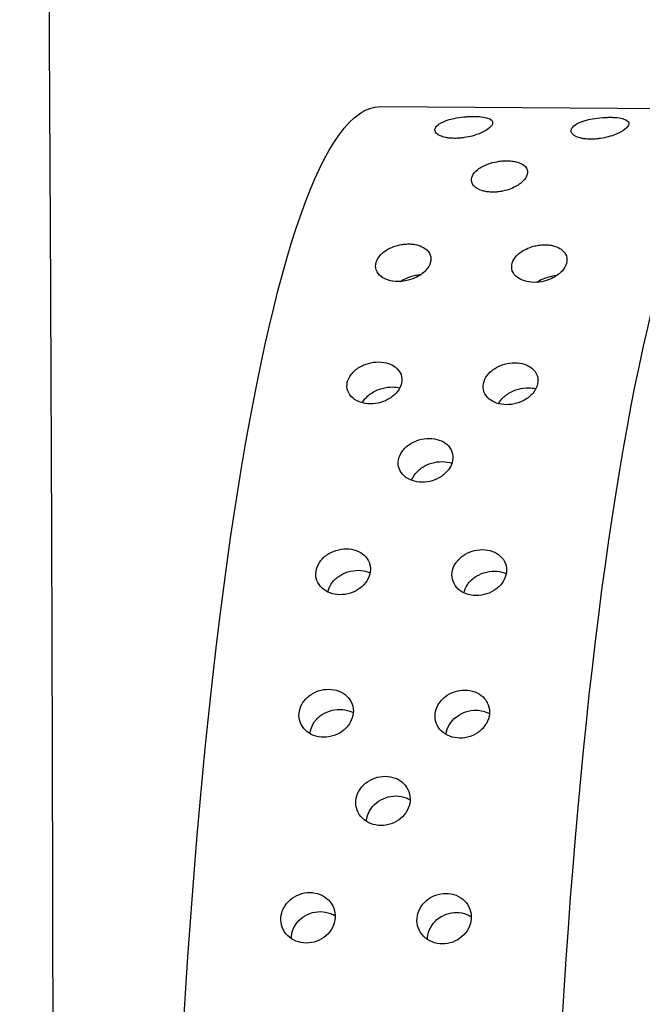
# Model space of a CAD drawing. Extents: x 528 to 612, y 789 to 934.
# Drawn here: x 552 to 553, y 848 to 849 of the extents above; entities that cross this region are included whole.
import ezdxf

# ---------------------------------------------------------------- set-up
doc = ezdxf.new("R2010")
doc.units = 0
doc.header["$MEASUREMENT"] = 0
doc.layers.add('1', color=4, linetype='Continuous')
doc.layers.add('DIM', color=3, linetype='Continuous')

# ---------------------------------------------------------------- blocks, each defined once
blk = doc.blocks.new('SUCTION')
at = {"layer": '1'}
blk.add_line((0.4816, 1.9416), (-0.0272, 1.9337), dxfattribs=at)
for centre in [(0.0017, 0.059), (0.5106, 0.0668)]:
    blk.add_ellipse(centre, major_axis=(-0.0289, 1.8748), ratio=0.145722, start_param=3.141593, end_param=6.283185, dxfattribs=at)
at = {"layer": '1', "color": 3}
for points, knots in [([(0.199, 1.8952), (0.1967, 1.8952), (0.1945, 1.8952), (0.1901, 1.8955), (0.1879, 1.8957), (0.1818, 1.8966), (0.1782, 1.8973), (0.1679, 1.9), (0.1626, 1.9022), (0.1544, 1.9066), (0.1517, 1.9087), (0.1463, 1.9147), (0.1458, 1.919), (0.1562, 1.9226), (0.1592, 1.9234), (0.1646, 1.924), (0.166, 1.9241), (0.1691, 1.9243), (0.1708, 1.9244), (0.174, 1.9244), (0.1758, 1.9244), (0.1792, 1.9243), (0.1809, 1.9243), (0.1876, 1.9238), (0.1925, 1.9232), (0.2109, 1.92), (0.2192, 1.9159), (0.2246, 1.9099), (0.2255, 1.9077), (0.2245, 1.9032), (0.2226, 1.9008), (0.2163, 1.8979), (0.2139, 1.8971), (0.2091, 1.8961), (0.2073, 1.8958), (0.2034, 1.8954), (0.2013, 1.8952), (0.199, 1.8952)], [0, 0, 0, 0, 0.0069049, 0.0069049, 0.0138098, 0.0138098, 0.0276196, 0.0276196, 0.0621946, 0.0621946, 0.0967696, 0.0967696, 0.172591, 0.172591, 0.1905104, 0.1905104, 0.1954315, 0.1954315, 0.2003527, 0.2003527, 0.2052739, 0.2052739, 0.2101951, 0.2101951, 0.2281145, 0.2281145, 0.3039359, 0.3039359, 0.3385109, 0.3385109, 0.3730859, 0.3730859, 0.3868957, 0.3868957, 0.3938006, 0.3938006, 0.4007055, 0.4007055, 0.4007055, 0.4007055]), ([(0.3822, 1.898), (0.3799, 1.898), (0.3776, 1.8981), (0.3732, 1.8983), (0.3711, 1.8986), (0.365, 1.8994), (0.3614, 1.9002), (0.3511, 1.9028), (0.3458, 1.905), (0.3376, 1.9094), (0.3348, 1.9116), (0.3294, 1.9176), (0.3289, 1.9219), (0.3393, 1.9255), (0.3424, 1.9262), (0.3478, 1.9268), (0.3492, 1.927), (0.3522, 1.9272), (0.3539, 1.9272), (0.3572, 1.9273), (0.3589, 1.9273), (0.3624, 1.9272), (0.3641, 1.9271), (0.3708, 1.9267), (0.3756, 1.926), (0.3941, 1.9229), (0.4024, 1.9187), (0.4077, 1.9127), (0.4087, 1.9105), (0.4076, 1.906), (0.4058, 1.9036), (0.3995, 1.9008), (0.397, 1.8999), (0.3922, 1.8989), (0.3905, 1.8986), (0.3866, 1.8982), (0.3844, 1.8981), (0.3822, 1.898)], [0, 0, 0, 0, 0.0069049, 0.0069049, 0.0138098, 0.0138098, 0.0276196, 0.0276196, 0.0621946, 0.0621946, 0.0967696, 0.0967696, 0.172591, 0.172591, 0.1905104, 0.1905104, 0.1954315, 0.1954315, 0.2003527, 0.2003527, 0.2052739, 0.2052739, 0.2101951, 0.2101951, 0.2281145, 0.2281145, 0.3039359, 0.3039359, 0.3385109, 0.3385109, 0.3730859, 0.3730859, 0.3868957, 0.3868957, 0.3938006, 0.3938006, 0.4007055, 0.4007055, 0.4007055, 0.4007055]), ([(0.3316, 1.8252), (0.3294, 1.8251), (0.3271, 1.8252), (0.3225, 1.8257), (0.3203, 1.826), (0.3139, 1.8272), (0.31, 1.8284), (0.3009, 1.8319), (0.2962, 1.8348), (0.2892, 1.8406), (0.2869, 1.8435), (0.2843, 1.8491), (0.2839, 1.8521), (0.2857, 1.8578), (0.2879, 1.8605), (0.2937, 1.8638), (0.2964, 1.8649), (0.3015, 1.8662), (0.3034, 1.8665), (0.3075, 1.867), (0.3097, 1.8672), (0.3143, 1.8673), (0.3166, 1.8672), (0.3211, 1.8668), (0.3234, 1.8665), (0.3297, 1.8654), (0.3335, 1.8644), (0.3427, 1.8613), (0.3475, 1.8587), (0.3548, 1.8532), (0.3573, 1.8502), (0.3598, 1.8447), (0.3603, 1.8417), (0.3585, 1.8357), (0.3563, 1.8328), (0.3502, 1.829), (0.3474, 1.8278), (0.3421, 1.8263), (0.3402, 1.8259), (0.3361, 1.8254), (0.3339, 1.8252), (0.3316, 1.8252)], [0, 0, 0, 0, 0.0068348, 0.0068348, 0.0136695, 0.0136695, 0.027339, 0.027339, 0.0535624, 0.0535624, 0.0797858, 0.0797858, 0.1072813, 0.1072813, 0.1347768, 0.1347768, 0.1487269, 0.1487269, 0.155702, 0.155702, 0.162677, 0.162677, 0.1696521, 0.1696521, 0.1766272, 0.1766272, 0.1905773, 0.1905773, 0.2180728, 0.2180728, 0.2455682, 0.2455682, 0.2717917, 0.2717917, 0.2980151, 0.2980151, 0.3116846, 0.3116846, 0.3185193, 0.3185193, 0.3253541, 0.3253541, 0.3253541, 0.3253541]), ([(0.2769, 1.7033), (0.2724, 1.7032), (0.2676, 1.7038), (0.2588, 1.7059), (0.2547, 1.7075), (0.2463, 1.7117), (0.2422, 1.7149), (0.236, 1.7216), (0.234, 1.7251), (0.2321, 1.7316), (0.232, 1.7351), (0.2342, 1.7418), (0.2366, 1.745), (0.2424, 1.7492), (0.2454, 1.7508), (0.251, 1.7525), (0.2531, 1.7529), (0.2573, 1.7536), (0.2596, 1.7537), (0.2641, 1.7538), (0.2665, 1.7537), (0.2711, 1.7532), (0.2734, 1.7528), (0.28, 1.7513), (0.284, 1.7498), (0.2924, 1.7458), (0.2967, 1.7428), (0.303, 1.7362), (0.305, 1.7327), (0.307, 1.7262), (0.3071, 1.7227), (0.3049, 1.7158), (0.3025, 1.7126), (0.2966, 1.7081), (0.2935, 1.7065), (0.2859, 1.7041), (0.2814, 1.7034), (0.2769, 1.7033)], [0, 0, 0, 0, 0.0136716, 0.0136716, 0.0273431, 0.0273431, 0.0484006, 0.0484006, 0.0694582, 0.0694582, 0.0910856, 0.0910856, 0.1127131, 0.1127131, 0.1264894, 0.1264894, 0.1333775, 0.1333775, 0.1402657, 0.1402657, 0.1471538, 0.1471538, 0.154042, 0.154042, 0.1678183, 0.1678183, 0.1894457, 0.1894457, 0.2110732, 0.2110732, 0.2321307, 0.2321307, 0.2531882, 0.2531882, 0.2668598, 0.2668598, 0.2805313, 0.2805313, 0.2805313, 0.2805313]), ([(0.4601, 1.7061), (0.4556, 1.7061), (0.4508, 1.7066), (0.4419, 1.7088), (0.4378, 1.7103), (0.4295, 1.7145), (0.4253, 1.7177), (0.4191, 1.7244), (0.4172, 1.7279), (0.4152, 1.7344), (0.4151, 1.738), (0.4174, 1.7446), (0.4197, 1.7478), (0.4255, 1.752), (0.4286, 1.7536), (0.4342, 1.7553), (0.4362, 1.7557), (0.4405, 1.7564), (0.4427, 1.7566), (0.4473, 1.7566), (0.4496, 1.7565), (0.4542, 1.756), (0.4565, 1.7556), (0.4632, 1.7541), (0.4672, 1.7526), (0.4756, 1.7487), (0.4798, 1.7456), (0.4861, 1.739), (0.4882, 1.7355), (0.4901, 1.729), (0.4902, 1.7255), (0.488, 1.7187), (0.4857, 1.7154), (0.4798, 1.711), (0.4766, 1.7093), (0.469, 1.7069), (0.4646, 1.7062), (0.4601, 1.7061)], [0, 0, 0, 0, 0.0136716, 0.0136716, 0.0273431, 0.0273431, 0.0484006, 0.0484006, 0.0694582, 0.0694582, 0.0910856, 0.0910856, 0.1127131, 0.1127131, 0.1264894, 0.1264894, 0.1333775, 0.1333775, 0.1402657, 0.1402657, 0.1471538, 0.1471538, 0.154042, 0.154042, 0.1678183, 0.1678183, 0.1894457, 0.1894457, 0.2110732, 0.2110732, 0.2321307, 0.2321307, 0.2531882, 0.2531882, 0.2668598, 0.2668598, 0.2805313, 0.2805313, 0.2805313, 0.2805313]), ([(0.2734, 1.7034), (0.2709, 1.705), (0.268, 1.7066), (0.2616, 1.7093), (0.2577, 1.7106), (0.2511, 1.712), (0.2489, 1.7123), (0.2462, 1.7126), (0.2459, 1.7126), (0.2456, 1.7126)], [0.10627562, 0.10627562, 0.10627562, 0.10627562, 0.12011122, 0.12011122, 0.13392931, 0.13392931, 0.14083836, 0.14083836, 0.14184706, 0.14184706, 0.14184706, 0.14184706]), ([(0.4565, 1.7062), (0.454, 1.7079), (0.4512, 1.7094), (0.4448, 1.7121), (0.4408, 1.7134), (0.4343, 1.7148), (0.432, 1.7151), (0.4294, 1.7154), (0.429, 1.7154), (0.4287, 1.7155)], [0.10627562, 0.10627562, 0.10627562, 0.10627562, 0.12011122, 0.12011122, 0.13392931, 0.13392931, 0.14083836, 0.14083836, 0.14184706, 0.14184706, 0.14184706, 0.14184706]), ([(0.3157, 1.5391), (0.3111, 1.539), (0.3063, 1.5397), (0.2972, 1.5422), (0.293, 1.5441), (0.2852, 1.5488), (0.2814, 1.5522), (0.2758, 1.5595), (0.2741, 1.5633), (0.2726, 1.5705), (0.2727, 1.5744), (0.2752, 1.5817), (0.2776, 1.5851), (0.2834, 1.5899), (0.2867, 1.5919), (0.2946, 1.5946), (0.2992, 1.5953), (0.3083, 1.5955), (0.3132, 1.5949), (0.3222, 1.5924), (0.3264, 1.5906), (0.3342, 1.586), (0.3381, 1.5827), (0.3437, 1.5755), (0.3455, 1.5716), (0.347, 1.5645), (0.3469, 1.5606), (0.3444, 1.5532), (0.342, 1.5497), (0.3362, 1.5448), (0.3328, 1.5427), (0.3248, 1.54), (0.3202, 1.5392), (0.3157, 1.5391)], [0, 0, 0, 0, 0.0137254, 0.0137254, 0.0274508, 0.0274508, 0.0453851, 0.0453851, 0.0633195, 0.0633195, 0.0815469, 0.0815469, 0.0997743, 0.0997743, 0.1135448, 0.1135448, 0.1273153, 0.1273153, 0.1410857, 0.1410857, 0.1548562, 0.1548562, 0.1730836, 0.1730836, 0.191311, 0.191311, 0.2092454, 0.2092454, 0.2271798, 0.2271798, 0.2409052, 0.2409052, 0.2546305, 0.2546305, 0.2546305, 0.2546305]), ([(0.4988, 1.5419), (0.4943, 1.5419), (0.4894, 1.5425), (0.4803, 1.545), (0.4761, 1.5469), (0.4683, 1.5517), (0.4645, 1.5551), (0.459, 1.5623), (0.4572, 1.5662), (0.4557, 1.5733), (0.4558, 1.5772), (0.4583, 1.5845), (0.4607, 1.5879), (0.4665, 1.5928), (0.4699, 1.5947), (0.4778, 1.5974), (0.4823, 1.5982), (0.4914, 1.5983), (0.4963, 1.5977), (0.5053, 1.5953), (0.5095, 1.5934), (0.5174, 1.5888), (0.5212, 1.5855), (0.5269, 1.5783), (0.5286, 1.5745), (0.5302, 1.5673), (0.5301, 1.5634), (0.5276, 1.556), (0.5252, 1.5526), (0.5193, 1.5476), (0.5159, 1.5456), (0.5079, 1.5428), (0.5033, 1.542), (0.4988, 1.5419)], [0, 0, 0, 0, 0.0137254, 0.0137254, 0.0274508, 0.0274508, 0.0453851, 0.0453851, 0.0633195, 0.0633195, 0.0815469, 0.0815469, 0.0997743, 0.0997743, 0.1135448, 0.1135448, 0.1273153, 0.1273153, 0.1410857, 0.1410857, 0.1548562, 0.1548562, 0.1730836, 0.1730836, 0.191311, 0.191311, 0.2092454, 0.2092454, 0.2271798, 0.2271798, 0.2409052, 0.2409052, 0.2546305, 0.2546305, 0.2546305, 0.2546305]), ([(0.5094, 1.5434), (0.5085, 1.5451), (0.5073, 1.5469), (0.503, 1.5521), (0.4991, 1.5554), (0.4911, 1.5598), (0.4869, 1.5615), (0.4779, 1.5639), (0.4731, 1.5645), (0.4652, 1.5643), (0.4619, 1.5639), (0.4588, 1.5632)], [0.07459591, 0.07459591, 0.07459591, 0.07459591, 0.08376941, 0.08376941, 0.10280122, 0.10280122, 0.11656798, 0.11656798, 0.13033474, 0.13033474, 0.14038295, 0.14038295, 0.14038295, 0.14038295]), ([(0.3262, 1.5406), (0.3253, 1.5423), (0.3242, 1.5441), (0.3199, 1.5493), (0.3159, 1.5525), (0.3079, 1.557), (0.3038, 1.5587), (0.2948, 1.561), (0.2899, 1.5616), (0.2821, 1.5615), (0.2788, 1.5611), (0.2757, 1.5604)], [0.07459591, 0.07459591, 0.07459591, 0.07459591, 0.08376941, 0.08376941, 0.10280122, 0.10280122, 0.11656798, 0.11656798, 0.13033474, 0.13033474, 0.14038295, 0.14038295, 0.14038295, 0.14038295]), ([(0.4303, 1.4359), (0.4258, 1.4359), (0.4209, 1.4365), (0.4117, 1.4392), (0.4075, 1.4413), (0.3999, 1.4463), (0.3962, 1.4498), (0.3909, 1.4572), (0.3893, 1.4612), (0.388, 1.4687), (0.3882, 1.4727), (0.3908, 1.4803), (0.3932, 1.4838), (0.399, 1.4889), (0.4025, 1.491), (0.4106, 1.4939), (0.4152, 1.4947), (0.4243, 1.4948), (0.4292, 1.4942), (0.4383, 1.4915), (0.4426, 1.4896), (0.4502, 1.4847), (0.4539, 1.4813), (0.4592, 1.4738), (0.4609, 1.4698), (0.4622, 1.4624), (0.462, 1.4583), (0.4594, 1.4507), (0.457, 1.4472), (0.4512, 1.4419), (0.4476, 1.4398), (0.4395, 1.4368), (0.4348, 1.436), (0.4303, 1.4359)], [0, 0, 0, 0, 0.0137586, 0.0137586, 0.0275172, 0.0275172, 0.044295, 0.044295, 0.0610729, 0.0610729, 0.0780627, 0.0780627, 0.0950526, 0.0950526, 0.108841, 0.108841, 0.1226293, 0.1226293, 0.1364177, 0.1364177, 0.1502061, 0.1502061, 0.167196, 0.167196, 0.1841858, 0.1841858, 0.2009637, 0.2009637, 0.2177415, 0.2177415, 0.2315001, 0.2315001, 0.2452587, 0.2452587, 0.2452587, 0.2452587]), ([(0.444, 1.4385), (0.4431, 1.4412), (0.4416, 1.4439), (0.437, 1.4502), (0.4332, 1.4536), (0.4255, 1.4583), (0.4213, 1.4603), (0.4122, 1.4628), (0.4073, 1.4634), (0.3982, 1.4633), (0.3936, 1.4625), (0.3896, 1.4611)], [0.06697775, 0.06697775, 0.06697775, 0.06697775, 0.07946388, 0.07946388, 0.09696122, 0.09696122, 0.11074218, 0.11074218, 0.12452314, 0.12452314, 0.13823061, 0.13823061, 0.13823061, 0.13823061]), ([(0.3587, 1.2828), (0.3541, 1.2827), (0.3492, 1.2834), (0.34, 1.2863), (0.3357, 1.2885), (0.3283, 1.2938), (0.3248, 1.2974), (0.3199, 1.3052), (0.3183, 1.3093), (0.3172, 1.3171), (0.3175, 1.3213), (0.3203, 1.3291), (0.3227, 1.3328), (0.3285, 1.3382), (0.3321, 1.3405), (0.3404, 1.3436), (0.3451, 1.3444), (0.3542, 1.3446), (0.3591, 1.3439), (0.3683, 1.341), (0.3726, 1.3389), (0.3801, 1.3336), (0.3835, 1.3301), (0.3886, 1.3224), (0.3901, 1.3182), (0.3913, 1.3104), (0.391, 1.3062), (0.3882, 1.2984), (0.3858, 1.2947), (0.3799, 1.2892), (0.3763, 1.2869), (0.3679, 1.2837), (0.3632, 1.2829), (0.3587, 1.2828)], [0, 0, 0, 0, 0.0137992, 0.0137992, 0.0275983, 0.0275983, 0.0432499, 0.0432499, 0.0589015, 0.0589015, 0.0746941, 0.0746941, 0.0904868, 0.0904868, 0.1043038, 0.1043038, 0.1181207, 0.1181207, 0.1319377, 0.1319377, 0.1457547, 0.1457547, 0.1615473, 0.1615473, 0.17734, 0.17734, 0.1929915, 0.1929915, 0.2086431, 0.2086431, 0.2224423, 0.2224423, 0.2362415, 0.2362415, 0.2362415, 0.2362415]), ([(0.5418, 1.2856), (0.5373, 1.2855), (0.5323, 1.2862), (0.5231, 1.2892), (0.5189, 1.2914), (0.5114, 1.2967), (0.508, 1.3002), (0.503, 1.308), (0.5015, 1.3121), (0.5003, 1.3199), (0.5007, 1.3242), (0.5034, 1.332), (0.5058, 1.3356), (0.5117, 1.341), (0.5153, 1.3433), (0.5236, 1.3464), (0.5282, 1.3472), (0.5374, 1.3474), (0.5423, 1.3467), (0.5515, 1.3438), (0.5558, 1.3417), (0.5632, 1.3365), (0.5667, 1.3329), (0.5717, 1.3252), (0.5733, 1.3211), (0.5744, 1.3133), (0.5741, 1.3091), (0.5714, 1.3012), (0.5689, 1.2976), (0.5631, 1.292), (0.5594, 1.2897), (0.5511, 1.2865), (0.5464, 1.2857), (0.5418, 1.2856)], [0, 0, 0, 0, 0.0137992, 0.0137992, 0.0275983, 0.0275983, 0.0432499, 0.0432499, 0.0589015, 0.0589015, 0.0746941, 0.0746941, 0.0904868, 0.0904868, 0.1043038, 0.1043038, 0.1181207, 0.1181207, 0.1319377, 0.1319377, 0.1457547, 0.1457547, 0.1615473, 0.1615473, 0.17734, 0.17734, 0.1929915, 0.1929915, 0.2086431, 0.2086431, 0.2224423, 0.2224423, 0.2362415, 0.2362415, 0.2362415, 0.2362415]), ([(0.375, 1.2866), (0.3743, 1.2902), (0.3728, 1.294), (0.3679, 1.3013), (0.3643, 1.3048), (0.3568, 1.3099), (0.3526, 1.312), (0.3434, 1.3148), (0.3385, 1.3155), (0.3294, 1.3154), (0.3247, 1.3145), (0.3197, 1.3127), (0.3188, 1.3123), (0.318, 1.3119)], [0.06062855, 0.06062855, 0.06062855, 0.06062855, 0.07544879, 0.07544879, 0.09151617, 0.09151617, 0.10532637, 0.10532637, 0.11913657, 0.11913657, 0.13294677, 0.13294677, 0.13590198, 0.13590198, 0.13590198, 0.13590198]), ([(0.5581, 1.2894), (0.5574, 1.293), (0.5559, 1.2968), (0.551, 1.3041), (0.5475, 1.3076), (0.54, 1.3127), (0.5357, 1.3149), (0.5265, 1.3177), (0.5216, 1.3183), (0.5125, 1.3182), (0.5078, 1.3174), (0.5028, 1.3155), (0.502, 1.3151), (0.5011, 1.3148)], [0.06062855, 0.06062855, 0.06062855, 0.06062855, 0.07544879, 0.07544879, 0.09151617, 0.09151617, 0.10532637, 0.10532637, 0.11913657, 0.11913657, 0.13294677, 0.13294677, 0.13590198, 0.13590198, 0.13590198, 0.13590198]), ([(0.3826, 1.0913), (0.378, 1.0912), (0.3731, 1.0919), (0.3638, 1.095), (0.3595, 1.0974), (0.3523, 1.103), (0.349, 1.1067), (0.3443, 1.1147), (0.3429, 1.119), (0.342, 1.1272), (0.3424, 1.1315), (0.3453, 1.1396), (0.3477, 1.1434), (0.3536, 1.1491), (0.3573, 1.1515), (0.3658, 1.1549), (0.3706, 1.1558), (0.3797, 1.1559), (0.3846, 1.1552), (0.3939, 1.1521), (0.3982, 1.1498), (0.4054, 1.1443), (0.4087, 1.1406), (0.4135, 1.1326), (0.4149, 1.1283), (0.4158, 1.1202), (0.4154, 1.1158), (0.4126, 1.1077), (0.4101, 1.1039), (0.4042, 1.0981), (0.4004, 1.0956), (0.3919, 1.0922), (0.3871, 1.0913), (0.3826, 1.0913)], [0, 0, 0, 0, 0.0138375, 0.0138375, 0.027675, 0.027675, 0.0424425, 0.0424425, 0.0572099, 0.0572099, 0.0720648, 0.0720648, 0.0869196, 0.0869196, 0.1007671, 0.1007671, 0.1146145, 0.1146145, 0.128462, 0.128462, 0.1423095, 0.1423095, 0.1571643, 0.1571643, 0.1720192, 0.1720192, 0.1867866, 0.1867866, 0.201554, 0.201554, 0.2153916, 0.2153916, 0.2292291, 0.2292291, 0.2292291, 0.2292291]), ([(0.5657, 1.0941), (0.5612, 1.094), (0.5562, 1.0948), (0.547, 1.0979), (0.5427, 1.1002), (0.5355, 1.1058), (0.5322, 1.1095), (0.5275, 1.1175), (0.5261, 1.1219), (0.5251, 1.13), (0.5255, 1.1344), (0.5284, 1.1425), (0.5309, 1.1462), (0.5368, 1.1519), (0.5405, 1.1544), (0.549, 1.1577), (0.5537, 1.1586), (0.5628, 1.1587), (0.5678, 1.158), (0.577, 1.1549), (0.5813, 1.1526), (0.5885, 1.1471), (0.5919, 1.1434), (0.5966, 1.1355), (0.598, 1.1311), (0.599, 1.123), (0.5986, 1.1186), (0.5957, 1.1105), (0.5932, 1.1067), (0.5873, 1.1009), (0.5836, 1.0984), (0.575, 1.095), (0.5703, 1.0942), (0.5657, 1.0941)], [0, 0, 0, 0, 0.0138375, 0.0138375, 0.027675, 0.027675, 0.0424425, 0.0424425, 0.0572099, 0.0572099, 0.0720648, 0.0720648, 0.0869196, 0.0869196, 0.1007671, 0.1007671, 0.1146145, 0.1146145, 0.128462, 0.128462, 0.1423095, 0.1423095, 0.1571643, 0.1571643, 0.1720192, 0.1720192, 0.1867866, 0.1867866, 0.201554, 0.201554, 0.2153916, 0.2153916, 0.2292291, 0.2292291, 0.2292291, 0.2292291]), ([(0.4008, 1.0962), (0.4008, 1.0965), (0.4008, 1.0969), (0.4003, 1.1013), (0.3988, 1.1056), (0.394, 1.1135), (0.3907, 1.1171), (0.3834, 1.1226), (0.3791, 1.1249), (0.3699, 1.1279), (0.3649, 1.1287), (0.3558, 1.1285), (0.3511, 1.1277), (0.3453, 1.1254), (0.3438, 1.1247), (0.3424, 1.1239)], [0.05617633, 0.05617633, 0.05617633, 0.05617633, 0.05742541, 0.05742541, 0.07240619, 0.07240619, 0.08738697, 0.08738697, 0.10123039, 0.10123039, 0.11507381, 0.11507381, 0.12891724, 0.12891724, 0.13403982, 0.13403982, 0.13403982, 0.13403982]), ([(0.584, 1.099), (0.584, 1.0994), (0.5839, 1.0997), (0.5834, 1.1041), (0.5819, 1.1084), (0.5772, 1.1163), (0.5738, 1.12), (0.5666, 1.1254), (0.5623, 1.1277), (0.553, 1.1308), (0.5481, 1.1315), (0.539, 1.1314), (0.5342, 1.1305), (0.5284, 1.1282), (0.5269, 1.1275), (0.5255, 1.1267)], [0.05617633, 0.05617633, 0.05617633, 0.05617633, 0.05742541, 0.05742541, 0.07240619, 0.07240619, 0.08738697, 0.08738697, 0.10123039, 0.10123039, 0.11507381, 0.11507381, 0.12891724, 0.12891724, 0.13403982, 0.13403982, 0.13403982, 0.13403982]), ([(0.49, 0.9747), (0.4854, 0.9746), (0.4805, 0.9754), (0.4712, 0.9786), (0.4669, 0.981), (0.4598, 0.9868), (0.4566, 0.9905), (0.452, 0.9987), (0.4507, 1.0031), (0.4498, 1.0114), (0.4503, 1.0159), (0.4532, 1.0241), (0.4557, 1.0279), (0.4616, 1.0338), (0.4654, 1.0364), (0.474, 1.0398), (0.4788, 1.0407), (0.4879, 1.0409), (0.4929, 1.0401), (0.5021, 1.0369), (0.5064, 1.0345), (0.5135, 1.0288), (0.5168, 1.0251), (0.5214, 1.017), (0.5228, 1.0126), (0.5236, 1.0043), (0.5231, 0.9998), (0.5202, 0.9915), (0.5177, 0.9877), (0.5117, 0.9817), (0.5079, 0.9792), (0.4993, 0.9757), (0.4945, 0.9748), (0.49, 0.9747)], [0, 0, 0, 0, 0.0138548, 0.0138548, 0.0277096, 0.0277096, 0.0421225, 0.0421225, 0.0565354, 0.0565354, 0.0710126, 0.0710126, 0.0854897, 0.0854897, 0.0993515, 0.0993515, 0.1132132, 0.1132132, 0.127075, 0.127075, 0.1409367, 0.1409367, 0.1554139, 0.1554139, 0.169891, 0.169891, 0.1843039, 0.1843039, 0.1987169, 0.1987169, 0.2125717, 0.2125717, 0.2264264, 0.2264264, 0.2264264, 0.2264264]), ([(0.509, 0.9802), (0.509, 0.9808), (0.509, 0.9814), (0.5085, 0.9862), (0.5071, 0.9906), (0.5024, 0.9987), (0.4992, 1.0024), (0.492, 1.0081), (0.4877, 1.0105), (0.4785, 1.0136), (0.4735, 1.0144), (0.4644, 1.0142), (0.4596, 1.0133), (0.4535, 1.0109), (0.4518, 1.01), (0.4501, 1.009)], [0.05447947, 0.05447947, 0.05447947, 0.05447947, 0.05665874, 0.05665874, 0.07120955, 0.07120955, 0.08576037, 0.08576037, 0.09961959, 0.09961959, 0.11347881, 0.11347881, 0.12733802, 0.12733802, 0.13333396, 0.13333396, 0.13333396, 0.13333396]), ([(0.4086, 0.8146), (0.4041, 0.8146), (0.3991, 0.8154), (0.3899, 0.8187), (0.3856, 0.8212), (0.3786, 0.8272), (0.3755, 0.831), (0.3711, 0.8394), (0.3698, 0.8439), (0.3691, 0.8524), (0.3696, 0.857), (0.3727, 0.8655), (0.3752, 0.8693), (0.3812, 0.8754), (0.385, 0.8781), (0.3937, 0.8816), (0.3985, 0.8825), (0.4076, 0.8827), (0.4126, 0.8819), (0.4218, 0.8786), (0.4261, 0.8761), (0.4331, 0.8702), (0.4363, 0.8664), (0.4407, 0.8581), (0.442, 0.8536), (0.4427, 0.845), (0.4422, 0.8404), (0.4391, 0.832), (0.4366, 0.8281), (0.4306, 0.8219), (0.4267, 0.8193), (0.418, 0.8157), (0.4132, 0.8147), (0.4086, 0.8146)], [0, 0, 0, 0, 0.0138713, 0.0138713, 0.0277426, 0.0277426, 0.0418409, 0.0418409, 0.0559392, 0.0559392, 0.0700768, 0.0700768, 0.0842144, 0.0842144, 0.0980898, 0.0980898, 0.1119652, 0.1119652, 0.1258405, 0.1258405, 0.1397159, 0.1397159, 0.1538535, 0.1538535, 0.1679911, 0.1679911, 0.1820894, 0.1820894, 0.1961877, 0.1961877, 0.210059, 0.210059, 0.2239303, 0.2239303, 0.2239303, 0.2239303]), ([(0.5918, 0.8175), (0.5872, 0.8174), (0.5823, 0.8182), (0.573, 0.8215), (0.5688, 0.8241), (0.5618, 0.83), (0.5586, 0.8338), (0.5542, 0.8422), (0.5529, 0.8467), (0.5522, 0.8553), (0.5528, 0.8598), (0.5558, 0.8683), (0.5583, 0.8721), (0.5643, 0.8782), (0.5681, 0.8809), (0.5768, 0.8844), (0.5816, 0.8854), (0.5908, 0.8855), (0.5957, 0.8847), (0.6049, 0.8814), (0.6092, 0.8789), (0.6162, 0.873), (0.6194, 0.8693), (0.6238, 0.8609), (0.6251, 0.8564), (0.6259, 0.8479), (0.6253, 0.8433), (0.6223, 0.8348), (0.6197, 0.8309), (0.6137, 0.8248), (0.6099, 0.8221), (0.6012, 0.8185), (0.5964, 0.8175), (0.5918, 0.8175)], [0, 0, 0, 0, 0.0138713, 0.0138713, 0.0277426, 0.0277426, 0.0418409, 0.0418409, 0.0559392, 0.0559392, 0.0700768, 0.0700768, 0.0842144, 0.0842144, 0.0980898, 0.0980898, 0.1119652, 0.1119652, 0.1258405, 0.1258405, 0.1397159, 0.1397159, 0.1538535, 0.1538535, 0.1679911, 0.1679911, 0.1820894, 0.1820894, 0.1961877, 0.1961877, 0.210059, 0.210059, 0.2239303, 0.2239303, 0.2239303, 0.2239303]), ([(0.4285, 0.8208), (0.4285, 0.8217), (0.4285, 0.8226), (0.428, 0.8278), (0.4267, 0.8323), (0.4223, 0.8407), (0.4191, 0.8444), (0.4121, 0.8503), (0.4078, 0.8528), (0.3986, 0.8561), (0.3936, 0.8568), (0.3845, 0.8567), (0.3797, 0.8558), (0.3732, 0.8531), (0.3712, 0.852), (0.3693, 0.8508)], [0.05294318, 0.05294318, 0.05294318, 0.05294318, 0.055987, 0.055987, 0.07015487, 0.07015487, 0.08432275, 0.08432275, 0.0981971, 0.0981971, 0.11207146, 0.11207146, 0.12594581, 0.12594581, 0.1327949, 0.1327949, 0.1327949, 0.1327949]), ([(0.6117, 0.8236), (0.6117, 0.8245), (0.6116, 0.8255), (0.6112, 0.8306), (0.6099, 0.8352), (0.6054, 0.8435), (0.6023, 0.8473), (0.5952, 0.8531), (0.5909, 0.8556), (0.5817, 0.8589), (0.5768, 0.8597), (0.5676, 0.8595), (0.5628, 0.8586), (0.5563, 0.856), (0.5543, 0.8549), (0.5525, 0.8536)], [0.05294318, 0.05294318, 0.05294318, 0.05294318, 0.055987, 0.055987, 0.07015487, 0.07015487, 0.08432275, 0.08432275, 0.0981971, 0.0981971, 0.11207146, 0.11207146, 0.12594581, 0.12594581, 0.1327949, 0.1327949, 0.1327949, 0.1327949])]:
    blk.add_open_spline(points, degree=3, knots=knots, dxfattribs=at)
blk = doc.blocks.new('2018 FLASH')
at = {"layer": '1', "linetype": 'Continuous', "lineweight": 25}
blk.add_open_spline([(24.331, 36.84), (24.3316, 36.8742), (24.3327, 36.9425), (24.3344, 37.0451), (24.3361, 37.1478), (24.3377, 37.2505), (24.3393, 37.3533), (24.3409, 37.4562), (24.3424, 37.5591), (24.3439, 37.6621), (24.3454, 37.7652), (24.3468, 37.8683), (24.3482, 37.9715), (24.3496, 38.0748), (24.3533, 38.3662), (24.3589, 38.8467), (24.3653, 39.5169), (24.3702, 40.1878), (24.3738, 40.8589), (24.3759, 41.5306), (24.3766, 42.2026), (24.3759, 42.8749), (24.3738, 43.5478), (24.3703, 44.2208), (24.3654, 44.8947), (24.359, 45.5683), (24.353, 46.0811), (24.3484, 46.4329), (24.3458, 46.6247), (24.3431, 46.8162), (24.3403, 47.0075), (24.3373, 47.1986), (24.3342, 47.3894), (24.3321, 47.5165), (24.331, 47.58)], degree=3, knots=[0, 0, 0, 0, 0.009665, 0.019329, 0.028993, 0.038656, 0.048319, 0.057982, 0.067644, 0.077307, 0.08697, 0.096633, 0.106297, 0.115961, 0.125626, 0.18807, 0.250516, 0.312744, 0.374973, 0.43713, 0.499289, 0.561519, 0.623751, 0.686199, 0.74865, 0.811467, 0.874288, 0.892248, 0.910207, 0.928164, 0.946121, 0.964079, 0.982038, 1, 1, 1, 1], dxfattribs=at)
at = {"layer": 'DIM', "xscale": -1, "rotation": 0.5354563575582905}
blk.add_blockref('SUCTION', (25.3159, 42.0148), dxfattribs=at)

msp = doc.modelspace()

# ---------------------------------------------------------------- block references
at = {"layer": '1'}
msp.add_blockref('2018 FLASH', (527.9647, 804.9191), dxfattribs=at)

doc.saveas('drawing.dxf')
